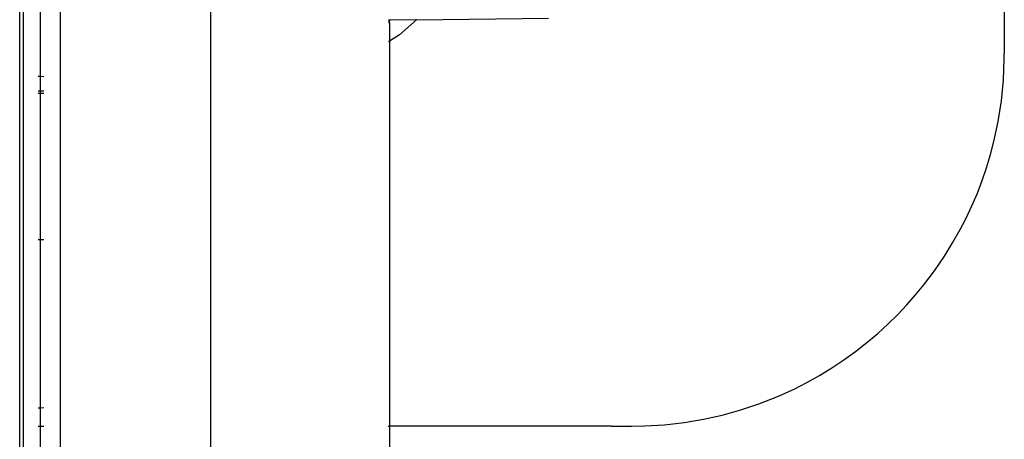
# Model space of a CAD drawing. Extents: x -2184 to 2309, y -1678 to 1534.
# Drawn here: x -1125 to -1020, y -751 to -706 of the extents above; entities that cross this region are included whole.
import ezdxf

# ---------------------------------------------------------------- set-up
doc = ezdxf.new("R2010")
doc.units = 0
doc.layers.get('0').update_dxf_attribs({"linetype": 'CONTINUOUS'})

msp = doc.modelspace()

# ---------------------------------------------------------------- linework, layer by layer
for p, q in [((-1104.74, -455.27), (-1104.74, -820.13)), ((-1125.24, -689.54), (-1125.24, -773.36)), ((-1124.85, -689.54), (-1124.85, -773.36)), ((-1120.85, -773.36), (-1120.85, -689.54)), ((-1019.54, -690.46), (-1019.54, -709.27)), ((-1123.04, -704.27), (-1123.04, -711.73)), ((-1085.54, -705.68), (-1085.65, -705.68)), ((-1085.65, -705.77), (-1085.54, -705.77)), ((-1085.54, -705.94), (-1085.65, -705.94)), ((-1085.54, -705.68), (-1085.54, -705.58)), ((-1082.64, -705.64), (-1085.54, -705.68)), ((-1085.54, -705.68), (-1085.54, -705.77)), ((-1085.54, -705.94), (-1085.54, -705.77)), ((-1085.54, -705.94), (-1085.54, -707.91)), ((-1082.64, -705.64), (-1084.45, -707.23)), ((-1082.64, -705.64), (-1068.46, -705.46)), ((-1085.54, -707.91), (-1085.65, -707.99)), ((-1084.45, -707.23), (-1085.54, -707.91)), ((-1085.54, -707.91), (-1085.54, -749.27)), ((-1019.63, -712.1), (-1019.54, -709.82)), ((-1019.54, -709.82), (-1019.54, -709.27)), ((-1123.04, -711.73), (-1123.27, -711.7)), ((-1122.63, -711.76), (-1123.04, -711.73)), ((-1123.04, -711.73), (-1123.04, -713.29)), ((-1019.85, -714.34), (-1019.63, -712.1)), ((-1123.04, -713.29), (-1123.27, -713.29)), ((-1122.63, -713.29), (-1123.04, -713.29)), ((-1123.04, -713.29), (-1123.04, -713.53)), ((-1123.04, -713.53), (-1123.27, -713.53)), ((-1122.63, -713.53), (-1123.04, -713.53)), ((-1123.04, -713.53), (-1123.04, -729.27)), ((-1020.19, -716.54), (-1019.85, -714.34)), ((-1020.65, -718.7), (-1020.19, -716.54)), ((-1021.02, -720.11), (-1020.65, -718.7)), ((-1021.44, -721.51), (-1021.02, -720.11)), ((-1021.91, -722.88), (-1021.44, -721.51)), ((-1022.43, -724.23), (-1021.91, -722.88)), ((-1023.19, -725.99), (-1022.43, -724.23)), ((-1023.71, -727.07), (-1023.19, -725.99)), ((-1024.26, -728.14), (-1023.71, -727.07)), ((-1025.08, -729.59), (-1024.26, -728.14)), ((-1123.04, -729.27), (-1123.27, -729.27)), ((-1122.63, -729.27), (-1123.04, -729.27)), ((-1123.04, -729.27), (-1123.04, -747.29)), ((-1025.95, -731), (-1025.08, -729.59)), ((-1027.02, -732.57), (-1025.95, -731)), ((-1028.17, -734.08), (-1027.02, -732.57)), ((-1029.07, -735.18), (-1028.17, -734.08)), ((-1030.01, -736.24), (-1029.07, -735.18)), ((-1030.98, -737.27), (-1030.01, -736.24)), ((-1032, -738.27), (-1030.98, -737.27)), ((-1033.13, -739.31), (-1032, -738.27)), ((-1034.31, -740.3), (-1033.13, -739.31)), ((-1035.52, -741.25), (-1034.31, -740.3)), ((-1036.77, -742.16), (-1035.52, -741.25)), ((-1039.37, -743.82), (-1038.05, -743.01)), ((-1038.05, -743.01), (-1036.77, -742.16)), ((-1040.72, -744.58), (-1039.37, -743.82)), ((-1042.11, -745.28), (-1040.72, -744.58)), ((-1045.87, -746.87), (-1043.96, -746.12)), ((-1043.96, -746.12), (-1042.11, -745.28)), ((-1123.27, -747.3), (-1123.04, -747.29)), ((-1123.04, -747.29), (-1122.63, -747.28)), ((-1123.04, -747.29), (-1123.04, -749.27)), ((-1047.82, -747.53), (-1045.87, -746.87)), ((-1051.84, -748.53), (-1049.81, -748.08)), ((-1049.81, -748.08), (-1047.82, -747.53)), ((-1123.27, -749.27), (-1123.04, -749.27)), ((-1123.04, -749.27), (-1122.63, -749.27)), ((-1123.04, -749.27), (-1123.04, -773.36)), ((-1085.67, -749.27), (-1085.54, -749.27)), ((-1061.72, -749.26), (-1085.54, -749.27)), ((-1085.54, -749.27), (-1085.54, -820.13)), ((-1061.72, -749.26), (-1060.19, -749.26)), ((-1060.19, -749.26), (-1059.54, -749.26)), ((-1059.54, -749.26), (-1058.16, -749.23)), ((-1058.16, -749.23), (-1056.02, -749.11)), ((-1056.02, -749.11), (-1053.91, -748.87)), ((-1053.91, -748.87), (-1051.84, -748.53))]:
    msp.add_line(p, q)

doc.saveas('drawing.dxf')
